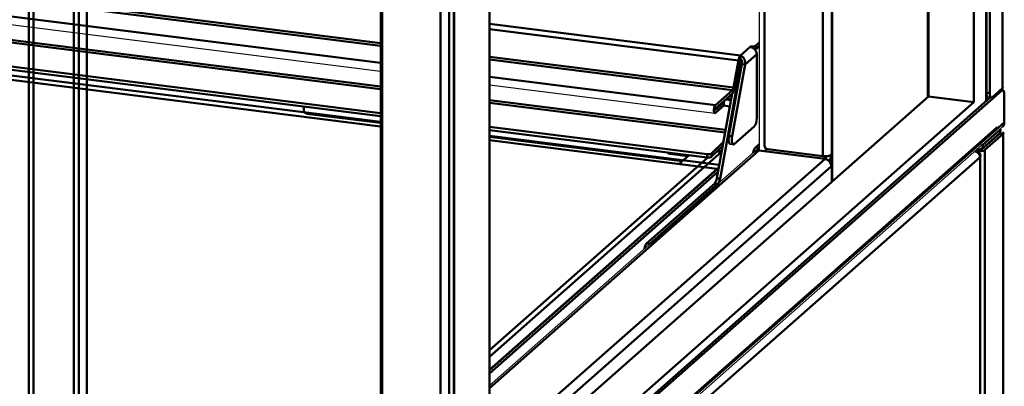
# Model space of a CAD drawing. Extents: x 105 to 5955, y -773 to 3427.
# Drawn here: x 1801 to 2086, y 1301 to 1407 of the extents above; entities that cross this region are included whole.
import ezdxf

# ---------------------------------------------------------------- set-up
doc = ezdxf.new("R2010")
doc.units = 0
doc.layers.get('0').update_dxf_attribs({"linetype": 'CONTINUOUS'})
doc.layers.add('LE_ALL', color=7, linetype='CONTINUOUS', lineweight=50)

# ---------------------------------------------------------------- blocks, each defined once
blk = doc.blocks.new('_Elec. galv. steel 1.0 mm - DC01+ZE25_25_1__00630')
blk.add_line((2084.48, 1375.14), (2084.72, 1375.12))
for points in [[(2084.69, 1374.66), (2084.69, 1374.65), (2084.67, 1374.58), (2084.65, 1374.5), (2084.62, 1374.3), (2084.59, 1374.12)], [(2084.65, 1374.05), (2084.86, 1374.06), (2085.04, 1374.07), (2085.17, 1374.08), (2085.2, 1374.09)], [(2085.65, 1374.05), (2085.65, 922.69)]]:
    blk.add_lwpolyline(points)
at = {"layer": 'LE_ALL', "color": 70}
for p, q in [((2079.64, 1370.71), (2084.52, 1375.01)), ((2084.52, 1375.01), (2084.35, 1375.03)), ((2084.53, 1374.07), (2084.54, 1375.02)), ((2084.59, 1374.12), (2084.59, 1374.12)), ((2085.52, 1373.87), (2080.22, 1369.2)), ((2083.94, 1373.55), (2084.01, 1373.55)), ((2084.01, 1373.55), (2084.03, 1373.57)), ((2084.01, 1373.55), (2084.01, 1373.48)), ((2084.36, 1373.86), (2084.39, 1373.92)), ((2084.42, 1373.88), (2084.36, 1373.86)), ((2084.6, 1374), (2085.54, 1373.89)), ((2085.52, 922.4), (2085.52, 1373.87)), ((2077.64, 1368.81), (2077.34, 1368.85)), ((2077.64, 1368.79), (2077.64, 1368.81)), ((2079.64, 1370.71), (2079.64, 1369.76)), ((2080.22, 917.72), (2080.22, 1369.2))]:
    blk.add_line(p, q, dxfattribs=at)
for points in [[(2084.03, 1373.57), (2084.38, 1373.91), (2084.43, 1373.95), (2084.46, 1373.99), (2084.51, 1374.04), (2084.55, 1374.07), (2084.58, 1374.11), (2084.59, 1374.12)], [(2084.59, 1374.12), (2084.59, 1374.12), (2084.55, 1374.09), (2084.53, 1374.07)], [(2084.72, 1375.12), (2084.71, 1375.12), (2084.68, 1375.11), (2084.67, 1375.11), (2084.64, 1375.09), (2084.59, 1375.07), (2084.54, 1375.02)], [(2084.67, 1374.58), (2084.72, 1374.72), (2084.75, 1374.84), (2084.77, 1374.93), (2084.77, 1374.99), (2084.77, 1375.04), (2084.76, 1375.08), (2084.75, 1375.1), (2084.73, 1375.11), (2084.72, 1375.12)], [(2085.65, 1374.05), (2085.65, 1374.06), (2085.65, 1374.07), (2085.65, 1374.08), (2085.64, 1374.08), (2085.63, 1374.1), (2085.6, 1374.11), (2085.57, 1374.12), (2085.56, 1374.12), (2085.51, 1374.13), (2085.44, 1374.13), (2085.35, 1374.12), (2085.3, 1374.11), (2085.17, 1374.09), (2085.11, 1374.07)], [(2079.28, 1369.31), (2084.59, 1373.99)], [(2084.52, 1374.07), (2079.64, 1369.76)], [(2084.03, 1373.57), (2084.01, 1373.55), (2084.36, 1373.86)], [(2084.65, 1374.05), (2084.65, 1374.05), (2084.6, 1374.02), (2084.47, 1373.92), (2084.11, 1373.63), (2084.03, 1373.57)], [(2084.6, 1374), (2084.64, 1374.04), (2084.65, 1374.05), (2084.65, 1374.05)], [(2085.54, 1373.89), (2085.59, 1373.94), (2085.63, 1373.99), (2085.65, 1374.02), (2085.65, 1374.02), (2085.65, 1374.05), (2085.65, 1374.05)], [(2077.69, 1369.16), (2078, 1369.12)]]:
    blk.add_lwpolyline(points, dxfattribs=at)
for centre, major_axis, ratio, start_param, end_param in [((2084.52, 1373.12), (-0.25, -1.98), 0.333326, 3.480834, 3.502767), ((2084.52, 1373.12), (-0.125, -0.992), 0.333319, 3.480901, 3.502689), ((2083.65, 1374.11), (1, 0), 0.333362, 5.922074, 5.943698), ((2083.65, 1374.11), (2, 0), 0.333343, 5.921903, 5.943842), ((2078.35, 1369.43), (2, 0), 0.333333, 4.351022, 5.921818), ((2077.77, 1370), (2, 0), 0.333333, 4.773003, 5.921818), ((2078.35, 1369.43), (1, 0), 0.333333, 4.351022, 5.921818), ((2077.77, 1370.94), (2, 0), 0.333333, 5.493267, 5.921818)]:
    blk.add_ellipse(centre, major_axis=major_axis, ratio=ratio, start_param=start_param, end_param=end_param, dxfattribs=at)
blk = doc.blocks.new('Elec. galv. steel 1.0 mm - DC01+ZE25_25_1__00629')
blk.add_blockref('_Elec. galv. steel 1.0 mm - DC01+ZE25_25_1__00630', (0, 0))
blk = doc.blocks.new('Dummy_6__00628')
blk.add_blockref('Elec. galv. steel 1.0 mm - DC01+ZE25_25_1__00629', (0, 0))
blk = doc.blocks.new('_Elec. galv. steel 1.0 mm - DC01+ZE25_25_1__00633')
blk.add_lwpolyline([(2078.94, 918.54), (2078.94, 1367.62)])
at = {"layer": 'LE_ALL', "color": 70}
blk.add_line((2077.32, 1368.83), (2077.64, 1368.79), dxfattribs=at)
for points in [[(2078.81, 1367.08), (2078.8, 1367.19), (2078.79, 1367.29), (2078.78, 1367.38), (2078.76, 1367.48), (2078.73, 1367.58), (2078.7, 1367.66), (2078.66, 1367.76), (2078.61, 1367.86), (2078.56, 1367.93), (2078.5, 1368.02), (2078.44, 1368.11), (2078.38, 1368.18), (2078.3, 1368.26), (2078.22, 1368.34), (2078.15, 1368.39), (2078.06, 1368.47), (2077.96, 1368.53), (2077.89, 1368.58), (2077.78, 1368.64), (2077.67, 1368.69), (2077.59, 1368.72), (2077.47, 1368.76), (2077.35, 1368.8), (2077.3, 1368.81)], [(2077.57, 1368.73), (2077.64, 1368.79), (2077.77, 1368.77), (2077.89, 1368.75), (2077.93, 1368.73), (2078.04, 1368.7), (2078.14, 1368.66), (2078.19, 1368.64), (2078.28, 1368.6), (2078.37, 1368.55), (2078.41, 1368.52), (2078.5, 1368.47), (2078.57, 1368.41), (2078.61, 1368.37), (2078.67, 1368.3), (2078.73, 1368.24), (2078.76, 1368.19), (2078.8, 1368.12), (2078.84, 1368.04), (2078.86, 1367.99), (2078.89, 1367.91), (2078.91, 1367.83), (2078.92, 1367.78), (2078.93, 1367.69), (2078.94, 1367.62)], [(1828.49, 697.55), (1828.49, 1146.32), (2078.81, 1367.08), (2078.81, 918.3)], [(2078.94, 1367.62), (2078.93, 1367.55), (2078.92, 1367.46), (2078.91, 1367.37), (2078.89, 1367.32), (2078.87, 1367.22), (2078.83, 1367.13), (2078.81, 1367.08)]]:
    blk.add_lwpolyline(points, dxfattribs=at)
blk = doc.blocks.new('Elec. galv. steel 1.0 mm - DC01+ZE25_25_1__00632')
blk.add_blockref('_Elec. galv. steel 1.0 mm - DC01+ZE25_25_1__00633', (0, 0))
blk = doc.blocks.new('Dummy_7__00631')
blk.add_blockref('Elec. galv. steel 1.0 mm - DC01+ZE25_25_1__00632', (0, 0))
blk = doc.blocks.new('panels_00624')
for name in ['Dummy_6__00628', 'Dummy_7__00631']:
    blk.add_blockref(name, (0, 0))
blk = doc.blocks.new('ass. underframe_Assembly_14__00623')
blk.add_blockref('panels_00624', (0, 0))
blk = doc.blocks.new('_CUBOID_2_7_00693')
at = {"layer": 'LE_ALL', "color": 70}
for p, q in [((978.76, 1494.03), (1905.26, 1377.3)), ((979.35, 1492.65), (1905.26, 1376)), ((1936.79, 1373.33), (2003.31, 1364.95)), ((1936.79, 1372.03), (2002.69, 1363.73)), ((1936.79, 1309.38), (2003.98, 1368.63)), ((2003.98, 1368.63), (2002.65, 1368.8)), ((2003.98, 1368.63), (2003.04, 1369.18)), ((2003.98, 1368.6), (2003.98, 1368.63)), ((1936.79, 1311.27), (2000.01, 1367.02)), ((2003.17, 1364.15), (1936.79, 1305.61))]:
    blk.add_line(p, q, dxfattribs=at)
blk = doc.blocks.new('_CUBOID_3_00695')
at = {"layer": 'LE_ALL', "color": 70}
for p, q in [((979.35, 1492.65), (1905.26, 1376)), ((1936.79, 1372.03), (2002.69, 1363.73)), ((2002.69, 1363.73), (1936.79, 1305.61))]:
    blk.add_line(p, q, dxfattribs=at)
blk.add_lwpolyline([(2002.69, 1363.73), (2002.69, 1363.63), (1936.79, 1305.52)], dxfattribs=at)
blk = doc.blocks.new('CUBOID_3_00694')
blk.add_blockref('_CUBOID_3_00695', (0, 0))
blk = doc.blocks.new('CUBOID_2_7_00692')
for name in ['_CUBOID_2_7_00693', 'CUBOID_3_00694']:
    blk.add_blockref(name, (0, 0))
blk = doc.blocks.new('Ass. Glass pane shelf MCC Hot SS 1200 [Large]_Glass assembly_0_00691')
blk.add_blockref('CUBOID_2_7_00692', (0, 0))
blk = doc.blocks.new('_Elec. galv. steel 1.0 mm - DC01+ZE25_25_1__00700')
at = {"layer": 'LE_ALL', "color": 70}
for p, q in [((2014.86, 1399.17), (2013.74, 1398.17)), ((2009.2, 1395.04), (2009.88, 1394.96)), ((2009.23, 1395.15), (2009.61, 1395.48)), ((2003.53, 1360.89), (2009.45, 1393.45)), ((2008.92, 1393.52), (2009.45, 1393.45)), ((2007.05, 1385.52), (2002.6, 1361.01)), ((2002.6, 1361.01), (2003.53, 1360.89)), ((1983.18, 1342), (2002.92, 1359.41)), ((2001.98, 1359.53), (2002.92, 1359.41))]:
    blk.add_line(p, q, dxfattribs=at)
blk.add_lwpolyline([(2001.98, 1359.53), (1982.24, 1342.11), (1983.18, 1342)], dxfattribs=at)
for centre, start_param, end_param in [((2010.06, 1393.05), 3.710399, 4.550157), ((2001.98, 1361.41), 0.361367, 1.408565), ((2002.92, 1361.29), 0.361367, 1.408565), ((1982.24, 1340.23), 3.50296, 4.576874), ((1983.18, 1340.11), 3.50296, 3.719313)]:
    blk.add_ellipse(centre, major_axis=(-0.25, -1.98), ratio=0.333333, start_param=start_param, end_param=end_param, dxfattribs=at)
blk = doc.blocks.new('Elec. galv. steel 1.0 mm - DC01+ZE25_25_1__00699')
blk.add_blockref('_Elec. galv. steel 1.0 mm - DC01+ZE25_25_1__00700', (0, 0))
blk = doc.blocks.new('_Elec. galv. steel 1.0 mm - DC01+ZE25_25_2__00702')
for p, q in [((1988.45, 1368.39), (1988.45, 1368.47)), ((1809.44, 1216.95), (1809.9, 1216.9))]:
    blk.add_line(p, q)
at = {"layer": 'LE_ALL', "color": 70}
for p, q in [((1989.1, 1368.08), (1989.1, 1368.39)), ((1994.24, 1367.43), (1989.1, 1368.08)), ((1991.62, 1365.12), (1994.55, 1367.7)), ((1936.79, 1304.51), (2002.93, 1362.84)), ((1808.65, 1191.5), (1905.26, 1276.7)), ((1810.07, 1216.79), (1810.62, 1216.18)), ((1806.96, 1212.29), (1806.11, 1208.52)), ((1806.96, 1212.29), (1807.89, 1212.17)), ((1807.04, 1208.41), (1807.89, 1212.17)), ((1807.89, 1212.17), (1808.23, 1211.79)), ((1810.76, 1213.66), (1808.18, 1202.26)), ((1808.28, 1211.98), (1808.23, 1211.79)), ((1806.11, 1208.52), (1806.25, 1208.36)), ((1806.11, 1208.52), (1807.04, 1208.41)), ((1807.38, 1208.02), (1807.04, 1208.41)), ((1807.31, 1208.03), (1807.38, 1208.02)), ((1807.38, 1208.02), (1807.37, 1207.97)), ((1808.65, 1191.5), (1808.07, 1191.58)), ((1809.42, 1189.35), (1809.59, 1189.5)), ((1809.42, 1189.34), (1810.04, 1189.26)), ((1809.59, 1189.5), (1810.22, 1189.42))]:
    blk.add_line(p, q, dxfattribs=at)
blk.add_lwpolyline([(1808.43, 1190.59), (1808.65, 1190.56)], dxfattribs=at)
for centre, major_axis, ratio, start_param, end_param in [((1989.45, 1368.39), (1, 0), 0.333333, 3.141593, 4.351022), ((1809.65, 1214.91), (-0.25, -1.98), 0.333333, 3.141593, 4.096715), ((1809.65, 1214.91), (-0.25, -1.98), 0.333333, 2.857188, 3.141593), ((1810.19, 1214.3), (-0.25, -1.98), 0.333333, 1.286392, 2.857188), ((1811.15, 1199.37), (-1.28, -10.18), 0.333333, 4.466326, 6.283185), ((1808.65, 1189.62), (1.32, -1.5), 0.881917, 0.937, 2.356194), ((1808.65, 1189.62), (0.661, -0.75), 0.881917, 0.785398, 2.356194), ((1811.15, 1199.37), (-1.28, -10.18), 0.333333, 0, 0.022925)]:
    blk.add_ellipse(centre, major_axis=major_axis, ratio=ratio, start_param=start_param, end_param=end_param, dxfattribs=at)
blk = doc.blocks.new('Elec. galv. steel 1.0 mm - DC01+ZE25_25_2__00701')
blk.add_blockref('_Elec. galv. steel 1.0 mm - DC01+ZE25_25_2__00702', (0, 0))
blk = doc.blocks.new('Weld ass. Bottom shelf MCC Hot SS 1200_Welded assembly (Workshop)_3__00696')
for name in ['Elec. galv. steel 1.0 mm - DC01+ZE25_25_1__00699', 'Elec. galv. steel 1.0 mm - DC01+ZE25_25_2__00701']:
    blk.add_blockref(name, (0, 0))
blk = doc.blocks.new('_430 stainless steel 1.0 mm - brushed 320_11__00704')
blk.add_line((2004.98, 1383.7), (2006.68, 1383.48))
at = {"layer": 'LE_ALL', "color": 70}
for p, q in [((1905.26, 1386.84), (981.82, 1503.18)), ((976.44, 1496.9), (1905.26, 1379.88)), ((1905.26, 1378.95), (976.45, 1495.97)), ((1936.79, 1383.63), (2005.14, 1375.02)), ((2005.01, 1374.27), (1936.79, 1382.87)), ((1882.99, 1380.76), (1882.99, 1381.76)), ((2006.38, 1381.83), (2004.62, 1382.05)), ((1883.93, 1379.7), (1905.26, 1377.01)), ((1936.79, 1375.91), (1999.78, 1367.97)), ((1999.79, 1367.04), (1936.79, 1374.98)), ((1936.79, 1373.04), (1992.62, 1366)), ((1999.79, 1367.04), (1999.78, 1367.97))]:
    blk.add_line(p, q, dxfattribs=at)
for points in [[(982.91, 1508.25), (982.12, 1503.91), (1905.26, 1387.61)], [(2004.31, 1370.41), (2001.08, 1367.27), (2001.07, 1368.2), (2004.51, 1371.56)]]:
    blk.add_lwpolyline(points, dxfattribs=at)
for centre, major_axis, ratio, start_param, end_param in [((1883.93, 1380.64), (0.661, -0.75), 0.881917, 3.926991, 5.497787), ((2000.13, 1368.32), (1, 0.013), 0.363909, 4.346402, 5.917199), ((2000.15, 1367.38), (1, 0.013), 0.363909, 4.346402, 5.917199)]:
    blk.add_ellipse(centre, major_axis=major_axis, ratio=ratio, start_param=start_param, end_param=end_param, dxfattribs=at)
blk = doc.blocks.new('430 stainless steel 1.0 mm - brushed 320_11__00703')
blk.add_blockref('_430 stainless steel 1.0 mm - brushed 320_11__00704', (0, 0))
blk = doc.blocks.new('Ass. Bottom shelf MCC Hot SS 1200_Assembly_1__00690')
for name in ['Weld ass. Bottom shelf MCC Hot SS 1200_Welded assembly (Workshop)_3__00696', '430 stainless steel 1.0 mm - brushed 320_11__00703', 'Ass. Glass pane shelf MCC Hot SS 1200 [Large]_Glass assembly_0_00691']:
    blk.add_blockref(name, (0, 0))
blk = doc.blocks.new('_430 stainless steel 1.0 mm - BA_3__00706')
for p, q in [((973.08, 1509.49), (1905.26, 1392.04)), ((1936.79, 1388.07), (2002.04, 1379.85)), ((2004.72, 1382.26), (2004.72, 1383.21)), ((2006.46, 1370.91), (2007.4, 1370.79))]:
    blk.add_line(p, q)
at = {"layer": 'LE_ALL', "color": 70}
for p, q in [((978.49, 1516.91), (1905.26, 1400.15)), ((1905.26, 1399.37), (978.18, 1516.17)), ((1905.26, 1394.38), (973.23, 1511.81)), ((2009.47, 1396.54), (1936.79, 1405.7)), ((2008.86, 1395.06), (1936.79, 1404.14)), ((2014.86, 1400.35), (2013.76, 1399.38)), ((2012.47, 1399), (2012.47, 1399.19)), ((2014.86, 1399.41), (2013.76, 1398.44)), ((2013.76, 1398.44), (2013.76, 1399.38)), ((1936.79, 1396.18), (2007.44, 1387.28)), ((2007.14, 1386.54), (1936.79, 1395.4)), ((2009.87, 1394.07), (2006.1, 1373.3)), ((2007.44, 1387.28), (2008.86, 1395.06)), ((2009.16, 1394.86), (2007.75, 1387.08)), ((2009.47, 1395.6), (2009.47, 1396.54)), ((2010.81, 1393.95), (2009.87, 1394.07)), ((2007.03, 1373.18), (2010.81, 1393.95)), ((2002.19, 1382.17), (1936.79, 1390.41)), ((2002.19, 1380.85), (2004.59, 1382.97)), ((2004.59, 1382.03), (2004.59, 1382.97)), ((2002.14, 1380.86), (2002.19, 1380.85)), ((2004.59, 1382.03), (2002.19, 1379.91)), ((2006.1, 1373.3), (2007.03, 1373.18))]:
    blk.add_line(p, q, dxfattribs=at)
for points in [[(2012.47, 1399.19), (2012.3, 1399.03), (2009.47, 1396.54)], [(2014.17, 1378.53), (2014.17, 1396.91), (2010.81, 1393.95)], [(2010.81, 1393.95), (2010.83, 1394.08), (2010.84, 1394.22), (2010.84, 1394.3), (2010.84, 1394.43), (2010.83, 1394.57), (2010.82, 1394.64), (2010.81, 1394.77), (2010.78, 1394.91), (2010.77, 1394.97), (2010.73, 1395.1), (2010.69, 1395.23), (2010.66, 1395.29), (2010.61, 1395.41), (2010.56, 1395.53), (2010.53, 1395.59), (2010.46, 1395.7), (2010.39, 1395.81), (2010.36, 1395.85), (2010.28, 1395.95), (2010.2, 1396.05), (2010.16, 1396.09), (2010.07, 1396.17), (2009.98, 1396.25), (2009.94, 1396.28), (2009.85, 1396.35), (2009.75, 1396.41), (2009.71, 1396.43), (2009.61, 1396.48), (2009.52, 1396.52), (2009.47, 1396.54)], [(2009.47, 1395.6), (2009.53, 1395.55), (2009.58, 1395.5), (2009.64, 1395.44), (2009.65, 1395.42), (2009.7, 1395.35), (2009.75, 1395.27), (2009.8, 1395.19), (2009.81, 1395.16), (2009.84, 1395.07), (2009.88, 1394.97), (2009.9, 1394.87), (2009.91, 1394.83), (2009.92, 1394.73), (2009.93, 1394.65), (2009.94, 1394.54), (2009.93, 1394.46), (2009.93, 1394.35), (2009.92, 1394.26), (2009.9, 1394.16), (2009.87, 1394.07)], [(2002.19, 1382.17), (2007.14, 1386.54)], [(2007.14, 1385.59), (2002.19, 1381.23)], [(2007.65, 1370.89), (2013.46, 1376.02)]]:
    blk.add_lwpolyline(points, dxfattribs=at)
for centre, major_axis, ratio, start_param, end_param in [((2012.3, 1397.15), (1.32, -1.5), 0.881917, 0.785398, 2.356194), ((2012.83, 1399.5), (1, 0), 0.333333, 4.351022, 5.921818), ((2012.83, 1398.56), (1, 0), 0.333333, 5.584989, 5.921818), ((2009.47, 1394.65), (-0.25, -1.98), 0.333333, 3.50296, 4.550157), ((2009.47, 1394.65), (-0.125, -0.992), 0.333333, 3.50296, 4.550157), ((2007.14, 1387.48), (-0.125, -0.992), 0.333333, 0.361367, 1.408565), ((2007.14, 1387.48), (-0.25, -1.98), 0.333333, 0.361367, 1.408565), ((2002.72, 1383.21), (2, 0), 0.333333, 5.921818, 6.283185), ((2002.72, 1383.21), (2, 0), 0.333333, 0, 0.282134), ((2002.19, 1381.04), (-0.15, -1.19), 0.333333, 3.50296, 6.283185), ((2002.19, 1381.04), (-0.15, -1.19), 0.333333, 0, 0.361367), ((2002.19, 1381.04), (-0.025, -0.198), 0.333333, 3.50296, 6.283185), ((2002.19, 1381.04), (-0.025, -0.198), 0.333333, 0, 0.361367), ((2002.72, 1382.26), (2, 0), 0.333333, 5.921818, 6.283185), ((2013.46, 1377.9), (-0.25, -1.98), 0.333333, 0.361367, 1.932163), ((2006.71, 1372.89), (-0.25, -1.98), 0.333333, 4.550157, 6.283185), ((2007.65, 1372.78), (-0.25, -1.98), 0.333333, 4.550157, 6.283185), ((2007.65, 1372.78), (-0.25, -1.98), 0.333333, 0, 0.361367)]:
    blk.add_ellipse(centre, major_axis=major_axis, ratio=ratio, start_param=start_param, end_param=end_param, dxfattribs=at)
blk = doc.blocks.new('430 stainless steel 1.0 mm - BA_3__00705')
blk.add_blockref('_430 stainless steel 1.0 mm - BA_3__00706', (0, 0))
blk = doc.blocks.new('Ass. MCC Hot SS 1200 [Large] 230V_Assembly_3__00689')
for name in ['430 stainless steel 1.0 mm - BA_3__00705', 'Ass. Bottom shelf MCC Hot SS 1200_Assembly_1__00690']:
    blk.add_blockref(name, (0, 0))
blk = doc.blocks.new('_430 stainless steel 1.2 mm - BA_2__00797')
at = {"layer": 'LE_ALL', "color": 70}
blk.add_line((2006.75, 1383.88), (2005.39, 1384.05), dxfattribs=at)
blk = doc.blocks.new('430 stainless steel 1.2 mm - BA_2__00796')
blk.add_blockref('_430 stainless steel 1.2 mm - BA_2__00797', (0, 0))
blk = doc.blocks.new('Ass. SB Module_Assembly_5__00795')
blk.add_blockref('430 stainless steel 1.2 mm - BA_2__00796', (0, 0))
blk = doc.blocks.new('_Glass pane_00863')
at = {"layer": 'LE_ALL', "color": 70}
for p, q in [((2080.56, 1383.31), (2080.56, 2649.87)), ((1816.45, 1145.67), (1816.45, 2428.84)), ((1820.19, 1145.2), (1820.19, 2428.36)), ((1820.9, 1143.94), (2083.59, 1375.61)), ((2083.59, 1375.61), (2083.51, 1375.62))]:
    blk.add_line(p, q, dxfattribs=at)
blk.add_ellipse((2083.59, 1377.5), major_axis=(-0.25, -1.98), ratio=0.333333, start_param=0.361367, end_param=0.655318, dxfattribs=at)
blk = doc.blocks.new('Glass pane_00862')
blk.add_blockref('_Glass pane_00863', (0, 0))
blk = doc.blocks.new('_Transparent spacer_00865')
at = {"layer": 'LE_ALL', "color": 70}
for p, q in [((1804.77, 1146.68), (1804.77, 2433.62)), ((1803.36, 1147.32), (1803.36, 2430.49)), ((1816.45, 1145.67), (1816.45, 2428.84))]:
    blk.add_line(p, q, dxfattribs=at)
blk.add_lwpolyline([(1817.16, 2431.35), (1817.87, 2431.97), (1817.87, 1145.03)], dxfattribs=at)
blk = doc.blocks.new('Transparent spacer_00864')
blk.add_blockref('_Transparent spacer_00865', (0, 0))
blk = doc.blocks.new('_Normal spacer_00867')
at = {"layer": 'LE_ALL', "color": 70}
for p, q in [((2080.56, 1383.31), (2080.56, 2649.87)), ((2077.02, 1383.02), (2077.02, 2646.76)), ((2063.92, 2635.21), (2063.92, 1384.67)), ((2063.92, 1384.67), (1804.77, 1156.11)), ((1817.87, 1154.46), (2077.02, 1383.02)), ((2063.92, 1384.67), (2077.02, 1383.02))]:
    blk.add_line(p, q, dxfattribs=at)
blk = doc.blocks.new('Normal spacer_00866')
blk.add_blockref('_Normal spacer_00867', (0, 0))
blk = doc.blocks.new('_Glass pane_00869')
at = {"layer": 'LE_ALL', "color": 70}
blk.add_line((1803.36, 1147.32), (1803.36, 2430.49), dxfattribs=at)
blk = doc.blocks.new('Glass pane_00868')
blk.add_blockref('_Glass pane_00869', (0, 0))
blk = doc.blocks.new('_Screening_00871')
at = {"layer": 'LE_ALL', "color": 70}
for p, q in [((2063.72, 2635.03), (2063.72, 1384.48)), ((2035.87, 2546.92), (2035.87, 1359.92)), ((2035.96, 1360.01), (2035.96, 2547)), ((1936.79, 2459.54), (1936.79, 1272.55)), ((1926.45, 2450.42), (1926.45, 1263.42)), ((1926.54, 1263.5), (1926.54, 2450.5))]:
    blk.add_line(p, q, dxfattribs=at)
blk = doc.blocks.new('Screening_00870')
blk.add_blockref('_Screening_00871', (0, 0))
blk = doc.blocks.new('Side glass MCC_Assembly_1_00861')
for name in ['Normal spacer_00866', 'Glass pane_00862', 'Screening_00870', 'Glass pane_00868', 'Transparent spacer_00864']:
    blk.add_blockref(name, (0, 0))
blk = doc.blocks.new('_430 stainless steel 1.0 mm - brushed 320_3__00873')
for p, q in [((2085.38, 1386.5), (2084.76, 1386.58)), ((2085.29, 1375.86), (1820.91, 1142.69))]:
    blk.add_line(p, q)
at = {"layer": 'LE_ALL', "color": 70}
for p, q in [((2085.13, 1386.4), (2084.63, 1386.46)), ((1821.23, 1154.6), (2081.76, 1384.37))]:
    blk.add_line(p, q, dxfattribs=at)
for points in [[(2085.13, 1386.4), (1822.16, 1154.48)], [(2085.84, 1377.12), (2085.84, 1385.14)], [(1821.45, 1151.97), (1821.45, 1143.96), (2085.84, 1377.12)]]:
    blk.add_lwpolyline(points, dxfattribs=at)
for centre, major_axis, ratio, start_param, end_param in [((2085.13, 1384.52), (-0.25, -1.98), 0.333333, 3.141593, 3.50296), ((2085.13, 1384.52), (-0.25, -1.98), 0.333333, 1.932163, 3.141593), ((2083.97, 1377.36), (1.32, -1.5), 0.881917, 0, 0.785398)]:
    blk.add_ellipse(centre, major_axis=major_axis, ratio=ratio, start_param=start_param, end_param=end_param, dxfattribs=at)
blk = doc.blocks.new('430 stainless steel 1.0 mm - brushed 320_3__00872')
blk.add_blockref('_430 stainless steel 1.0 mm - brushed 320_3__00873', (0, 0))
blk = doc.blocks.new('Ass. Left side panel and glass MCC 3_4 level_Assembly_1__00860')
for name in ['Side glass MCC_Assembly_1_00861', '430 stainless steel 1.0 mm - brushed 320_3__00872']:
    blk.add_blockref(name, (0, 0))
blk = doc.blocks.new('_430 stainless steel 1.0 mm - brushed 320_9__00877')
for p, q in [((2013.43, 1368.63), (1936.79, 1301.05)), ((1903.92, 1272.05), (1803.26, 1183.28))]:
    blk.add_line(p, q)
at = {"layer": 'LE_ALL', "color": 70}
for p, q in [((2014.86, 1369.96), (2014.7, 1369.82)), ((2035.75, 1367.26), (2035.87, 1367.37)), ((2035.75, 1367.26), (2035.87, 1367.25)), ((2035.8, 1364.48), (1936.79, 1277.17)), ((2035.79, 1364.66), (2035.87, 1364.65)), ((2035.87, 1364.54), (2035.8, 1364.48)), ((1905.24, 1272.44), (1804.21, 1183.34)), ((1904.25, 1273.36), (1905.26, 1274.25)), ((1905.19, 1273.24), (1904.25, 1273.36)), ((1905.26, 1273.3), (1905.19, 1273.24)), ((1905.24, 1272.44), (1924.41, 1270.02)), ((1823.39, 1180.92), (1924.41, 1270.02)), ((1926.23, 1270.78), (1926.45, 1270.96)), ((1926.45, 1270.75), (1926.23, 1270.78)), ((1926.45, 1268.15), (1926.27, 1268.17)), ((1926.45, 1268.06), (1926.28, 1268.08)), ((1804.21, 1183.34), (1804.21, 1183.16))]:
    blk.add_line(p, q, dxfattribs=at)
for points in [[(1936.79, 1280.94), (2033.93, 1366.6), (2014.75, 1369.02)], [(1936.79, 1300.26), (2014.75, 1369.02)], [(2014.86, 1370.91), (2013.76, 1369.94), (2014.7, 1369.82)], [(1926.45, 1268.04), (1926.29, 1267.9), (1825.26, 1178.8)], [(1823.39, 1180.92), (1804.21, 1183.34), (1804.07, 1183.35), (1803.93, 1183.36), (1803.8, 1183.36), (1803.68, 1183.35), (1803.67, 1183.35), (1803.56, 1183.33), (1803.46, 1183.31), (1803.44, 1183.31), (1803.35, 1183.28), (1803.33, 1183.27)], [(1825.26, 1174.18), (1825.26, 1178.8)]]:
    blk.add_lwpolyline(points, dxfattribs=at)
for centre, major_axis, ratio, start_param, end_param in [((2013.76, 1368.05), (-0.25, -1.98), 0.333333, 3.50296, 4.59101), ((2014.75, 1367.13), (1.32, -1.5), 0.881917, 2.356194, 3.141593), ((2014.7, 1367.93), (-0.25, -1.98), 0.333333, 3.50296, 4.180383), ((2033.93, 1364.72), (1.32, -1.5), 0.881917, 0.785398, 2.356194), ((2035.75, 1365.38), (-0.25, -1.98), 0.333333, 3.50296, 4.45285), ((1904.25, 1271.47), (-0.25, -1.98), 0.333333, 3.50296, 4.59101), ((1905.24, 1270.55), (1.32, -1.5), 0.881917, 2.356194, 3.141593), ((1905.19, 1271.35), (-0.25, -1.98), 0.333333, 3.50296, 4.180383), ((1924.41, 1268.13), (1.32, -1.5), 0.881917, 0.785398, 2.356194), ((1926.23, 1268.89), (-0.25, -1.98), 0.333333, 3.50296, 4.493616), ((1823.39, 1179.04), (1.32, -1.5), 0.881917, 0.785398, 2.356194)]:
    blk.add_ellipse(centre, major_axis=major_axis, ratio=ratio, start_param=start_param, end_param=end_param, dxfattribs=at)
blk = doc.blocks.new('430 stainless steel 1.0 mm - brushed 320_9__00876')
blk.add_blockref('_430 stainless steel 1.0 mm - brushed 320_9__00877', (0, 0))
blk = doc.blocks.new('_430 stainless steel 1.0 mm - brushed 320_10__00879')
for p, q in [((2085.45, 1387.31), (2085.45, 2653.98)), ((2063.72, 1389.63), (2063.85, 1389.75)), ((2082.07, 1384.33), (2081.13, 1384.45))]:
    blk.add_line(p, q)
at = {"layer": 'LE_ALL', "color": 70}
for p, q in [((2085.32, 1387.08), (2085.32, 2653.74)), ((2081.61, 1385.69), (2081.61, 2648.58)), ((2081.61, 1385.69), (2080.67, 1385.81)), ((2085.32, 1387.08), (2082.32, 1384.43))]:
    blk.add_line(p, q, dxfattribs=at)
blk.add_lwpolyline([(2080.67, 2648.7), (2080.67, 1385.81)], dxfattribs=at)
for centre, major_axis, ratio, start_param, end_param in [((2063.81, 1389.79), (1, 0), 0.333333, 1.453534, 1.660044), ((2064.16, 1388.69), (0.661, -0.75), 0.881917, 2.611863, 2.849168), ((2064.51, 1389), (0.661, -0.75), 0.881917, 3.038852, 3.141593), ((2081.38, 1386.43), (-0.25, -1.98), 0.333333, 5.073756, 6.283185), ((2082.32, 1386.31), (-0.25, -1.98), 0.333333, 5.073756, 6.283185), ((2084.16, 1386.52), (0.661, -0.75), 0.881917, 0.925434, 1.209429), ((2083.45, 1387.31), (2, 0), 0.333333, 5.921818, 6.283185), ((2082.32, 1386.31), (-0.25, -1.98), 0.333333, 0, 0.361367)]:
    blk.add_ellipse(centre, major_axis=major_axis, ratio=ratio, start_param=start_param, end_param=end_param, dxfattribs=at)
blk = doc.blocks.new('430 stainless steel 1.0 mm - brushed 320_10__00878')
blk.add_blockref('_430 stainless steel 1.0 mm - brushed 320_10__00879', (0, 0))
blk = doc.blocks.new('_Elec. galv. steel 1.0 mm - DC01+ZE25_25_12__00881')
at = {"layer": 'LE_ALL', "color": 70}
blk.add_ellipse((2034.01, 1368.09), major_axis=(2, 0), ratio=0.333333, start_param=4.351022, end_param=5.910453, dxfattribs=at)
blk = doc.blocks.new('Elec. galv. steel 1.0 mm - DC01+ZE25_25_12__00880')
blk.add_blockref('_Elec. galv. steel 1.0 mm - DC01+ZE25_25_12__00881', (0, 0))
blk = doc.blocks.new('_Elec. galv. steel 1.0 mm - DC01+ZE25_25_11__00883')
at = {"layer": 'LE_ALL', "color": 70}
for p, q in [((1922.57, 1270.7), (1922.57, 2447)), ((1905.73, 1495.66), (1905.73, 1274.71))]:
    blk.add_line(p, q, dxfattribs=at)
blk.add_lwpolyline([(1926.45, 1272.24), (1925.15, 1271.09), (1925.15, 2449.27)], dxfattribs=at)
blk = doc.blocks.new('Elec. galv. steel 1.0 mm - DC01+ZE25_25_11__00882')
blk.add_blockref('_Elec. galv. steel 1.0 mm - DC01+ZE25_25_11__00883', (0, 0))
blk = doc.blocks.new('_Elec. galv. steel 1.5 mm - DC01+ZE25_25_17__00885')
blk.add_line((1905.26, 1272.43), (1905.26, 1495.24))
blk = doc.blocks.new('Elec. galv. steel 1.5 mm - DC01+ZE25_25_17__00884')
blk.add_blockref('_Elec. galv. steel 1.5 mm - DC01+ZE25_25_17__00885', (0, 0))
blk = doc.blocks.new('_Elec. galv. steel 1.0 mm - DC01+ZE25_25_12__00887')
at = {"layer": 'LE_ALL', "color": 70}
for p, q in [((2035.86, 1367.79), (2035.86, 2546.91)), ((2033.28, 1367.4), (2033.28, 2544.64)), ((2016.45, 1593.37), (2016.45, 1370.47)), ((2017.38, 1369.41), (2033.28, 1367.4)), ((2035.86, 1367.79), (2035.87, 1367.8))]:
    blk.add_line(p, q, dxfattribs=at)
for centre, major_axis, ratio, start_param, end_param in [((2017.38, 1370.35), (0.661, -0.75), 0.881917, 3.926991, 5.497787), ((2033.99, 1368.03), (2, 0), 0.333333, 4.351022, 5.921818)]:
    blk.add_ellipse(centre, major_axis=major_axis, ratio=ratio, start_param=start_param, end_param=end_param, dxfattribs=at)
blk = doc.blocks.new('Elec. galv. steel 1.0 mm - DC01+ZE25_25_12__00886')
blk.add_blockref('_Elec. galv. steel 1.0 mm - DC01+ZE25_25_12__00887', (0, 0))
blk = doc.blocks.new('_Elec. galv. steel 1.5 mm - DC01+ZE25_25_16__00889')
blk.add_line((2014.86, 1591.97), (2014.86, 1369))
at = {"layer": 'LE_ALL', "color": 70}
for p, q in [((2016.8, 1369.68), (2016.8, 1368.76)), ((2033.64, 1367.37), (2033.64, 1366.64)), ((2034.17, 1366.56), (2034.17, 1367.36))]:
    blk.add_line(p, q, dxfattribs=at)
blk = doc.blocks.new('Elec. galv. steel 1.5 mm - DC01+ZE25_25_16__00888')
blk.add_blockref('_Elec. galv. steel 1.5 mm - DC01+ZE25_25_16__00889', (0, 0))
blk = doc.blocks.new('Assembly _Assembly_10__00842')
for name in ['Ass. Left side panel and glass MCC 3_4 level_Assembly_1__00860', '430 stainless steel 1.0 mm - brushed 320_10__00878', 'Elec. galv. steel 1.0 mm - DC01+ZE25_25_12__00886', 'Elec. galv. steel 1.5 mm - DC01+ZE25_25_16__00888', 'Elec. galv. steel 1.0 mm - DC01+ZE25_25_11__00882', 'Elec. galv. steel 1.5 mm - DC01+ZE25_25_17__00884', '430 stainless steel 1.0 mm - brushed 320_9__00876', 'Elec. galv. steel 1.0 mm - DC01+ZE25_25_12__00880']:
    blk.add_blockref(name, (0, 0))
blk = doc.blocks.new('MDD-90-5 SB_Assembly_0_00614')
for name in ['Assembly _Assembly_10__00842', 'Ass. MCC Hot SS 1200 [Large] 230V_Assembly_3__00689', 'Ass. SB Module_Assembly_5__00795', 'ass. underframe_Assembly_14__00623']:
    blk.add_blockref(name, (0, 0))
blk = doc.blocks.new('FIG3D05_00613')
blk.add_blockref('MDD-90-5 SB_Assembly_0_00614', (0, 0))
blk = doc.blocks.new('ANS3D05_00612')
blk.add_blockref('FIG3D05_00613', (0, 0))

msp = doc.modelspace()

# ---------------------------------------------------------------- block references
msp.add_blockref('ANS3D05_00612', (0, 0))

doc.saveas('drawing.dxf')
